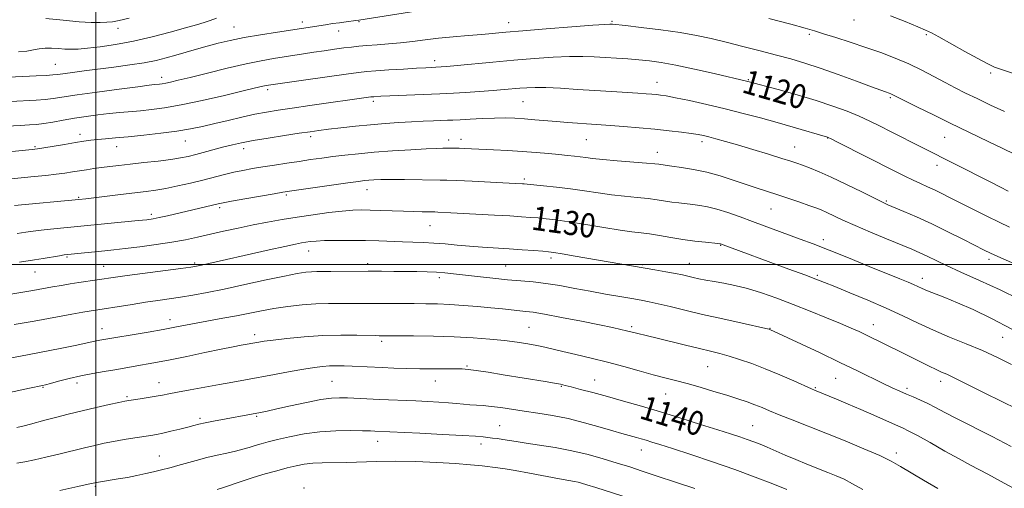
# Model space of a CAD drawing. Extents: x 2139800 to 2142700, y 339800 to 342700.
# Drawn here: x 2141475 to 2141802, y 341426 to 341581 of the extents above; entities that cross this region are included whole.
import ezdxf
from ezdxf.enums import TextEntityAlignment as Align

# ---------------------------------------------------------------- set-up
doc = ezdxf.new("R2010")
doc.units = 0
doc.header["$MEASUREMENT"] = 0
for name, color, linetype, lineweight in [('32000', 7, 'Continuous', 0), ('DTM SPOT ELEVATION', 2, 'Continuous', 13), ('INDEX CONTOUR', 41, 'Continuous', 13), ('INDEX CONTOUR LABEL', 244, 'Continuous', 0), ('INTERMEDIATE CONTOUR', 44, 'Continuous', 0)]:
    doc.layers.add(name, color=color, linetype=linetype, lineweight=lineweight)
doc.styles.add('Style-ITALICS', font='ITALICS.shx')

msp = doc.modelspace()

# ---------------------------------------------------------------- linework, layer by layer
at = {"layer": '32000', "flags": 128}
for points in [[(2141500, 340000), (2141500, 342500)], [(2140000, 341500), (2142500, 341500)]]:
    msp.add_lwpolyline(points, dxfattribs=at)
at = {"layer": 'DTM SPOT ELEVATION'}
for p in [(2141671.42, 341580.81, 1117.83), (2141751.84, 341581.19, 1114.8), (2141507.42, 341578.51, 1112.48), (2141545.94, 341578.86, 1115.12), (2141568.66, 341580.59, 1115.51), (2141580.65, 341577.61, 1116.66), (2141587.49, 341580.68, 1116.12), (2141637.18, 341580.4, 1117.34), (2141737, 341576.46, 1116.27), (2141775.83, 341576.33, 1114.19), (2141612.58, 341567.75, 1119.5), (2141486.53, 341566.47, 1115.11), (2141521.89, 341562.16, 1117.47), (2141716.7, 341561.37, 1119.9), (2141797.27, 341563.63, 1114.27), (2141557.11, 341558.09, 1120.34), (2141686.4, 341560.55, 1121.29), (2141763.9, 341555.46, 1118.21), (2141592.2, 341554.17, 1122.37), (2141641.88, 341554.11, 1122.96), (2141494.78, 341543.3, 1121.49), (2141571.41, 341542.42, 1124.4), (2141621.27, 341541.57, 1125.46), (2141662.89, 341541.52, 1124.92), (2141743.12, 341541.98, 1122.06), (2141781.92, 341542.21, 1118.9), (2141479.82, 341539.14, 1121.8), (2141507, 341539.14, 1122.7), (2141529.74, 341541.08, 1122.8), (2141549.08, 341538.52, 1124.51), (2141617.26, 341541.41, 1125.47), (2141701.35, 341540.86, 1124.4), (2141732.11, 341539.04, 1123.19), (2141686.51, 341537.23, 1125.35), (2141779.44, 341532.92, 1120.54), (2141642.38, 341528.44, 1127.7), (2141494.37, 341522.3, 1125.84), (2141563.34, 341523.08, 1128.24), (2141590.1, 341524.84, 1128.68), (2141541.17, 341518.88, 1128.31), (2141762.56, 341521.13, 1123.82), (2141518.41, 341516.67, 1127.62), (2141724.31, 341518.48, 1126.87), (2141610.99, 341512.9, 1130.86), (2141707.51, 341506.39, 1130.08), (2141741.67, 341508.29, 1127.54), (2141490.45, 341502.51, 1130.18), (2141570.74, 341504.53, 1132.69), (2141502.63, 341499.4, 1131.15), (2141532.84, 341500.53, 1131.74), (2141590.37, 341500.29, 1133.53), (2141636.1, 341499.48, 1133.07), (2141651.17, 341502.16, 1132.37), (2141681.7, 341499.95, 1131.82), (2141697.15, 341500.39, 1131.24), (2141796.64, 341501.73, 1124.39), (2141479.83, 341497.48, 1130.84), (2141739.67, 341496.35, 1129.76), (2141614.07, 341495.59, 1134.39), (2141774.55, 341495.42, 1127.43), (2141524.63, 341481.65, 1135.44), (2141678.04, 341479.38, 1135.7), (2141758.3, 341480.04, 1131.31), (2141502.11, 341478.7, 1135.3), (2141552.79, 341476.73, 1137.53), (2141643.85, 341479.17, 1137.04), (2141723.95, 341478.79, 1133.95), (2141594.96, 341474.48, 1138.35), (2141801.25, 341475.81, 1128.95), (2141623.36, 341466.26, 1139.84), (2141703.27, 341466.1, 1136.9), (2141493.75, 341460.66, 1138.45), (2141521.01, 341460.78, 1139.29), (2141578.5, 341461.2, 1141.01), (2141612.83, 341461.32, 1140.7), (2141665.66, 341461.67, 1139.21), (2141745.73, 341462.2, 1134.91), (2141780.61, 341461.21, 1132.5), (2141482.45, 341459.23, 1138.11), (2141654.62, 341459.52, 1140.12), (2141689.34, 341456.94, 1138.83), (2141739, 341459.06, 1135.86), (2141769.44, 341458.85, 1133.65), (2141510.38, 341456.05, 1139.8), (2141534.64, 341448.88, 1141.7), (2141553.5, 341449.52, 1142.19), (2141634.14, 341446.43, 1143.11), (2141718.22, 341446.4, 1139.1), (2141593.6, 341441.26, 1144.63), (2141627.99, 341440.35, 1144.49), (2141681.2, 341438.36, 1142.69), (2141765.91, 341437.42, 1137.54), (2141521.16, 341436.42, 1143.13), (2141499.84, 341426.35, 1144.19), (2141569.14, 341425.71, 1147.59)]:
    msp.add_point(p, dxfattribs=at)
at = {"layer": 'INDEX CONTOUR'}
for points in [[(2141803.109, 341524.412, 1120), (2141800.541, 341525.689, 1120), (2141796.899, 341527.524, 1120), (2141774.514, 341538.843, 1120), (2141763.994, 341544.227, 1120), (2141760.524, 341545.988, 1120), (2141757.135, 341547.638, 1120), (2141753.562, 341549.254, 1120), (2141749.546, 341550.903, 1120), (2141744.869, 341552.623, 1120), (2141739.322, 341554.442, 1120), (2141732.927, 341556.343, 1120), (2141726.636, 341558.108, 1120), (2141716.578, 341560.849, 1120), (2141705.39, 341563.453, 1120), (2141698.898, 341564.929, 1120), (2141692.68, 341566.258, 1120), (2141687.785, 341567.158, 1120), (2141683.901, 341567.699, 1120), (2141680.376, 341568.039, 1120), (2141676.696, 341568.312, 1120), (2141665.56, 341569.017, 1120), (2141661.757, 341569.159, 1120), (2141657.319, 341569.134, 1120), (2141651.923, 341568.879, 1120), (2141645.7, 341568.432, 1120), (2141638.893, 341567.854, 1120), (2141631.841, 341567.212, 1120), (2141619.995, 341566.104, 1120), (2141616.608, 341565.802, 1120), (2141614.752, 341565.651, 1120), (2141612.926, 341565.541, 1120), (2141611.389, 341565.477, 1120), (2141609.597, 341565.387, 1120), (2141606.584, 341565.217, 1120), (2141602.196, 341564.953, 1120), (2141597.299, 341564.645, 1120), (2141593.015, 341564.362, 1120), (2141590.027, 341564.133, 1120), (2141587.265, 341563.83, 1120), (2141583.221, 341563.285, 1120), (2141569.825, 341561.393, 1120), (2141557.389, 341559.592, 1120), (2141556.801, 341559.488, 1120), (2141556.065, 341559.336, 1120), (2141554.993, 341559.087, 1120), (2141548.958, 341557.648, 1120), (2141542.753, 341556.191, 1120), (2141535.385, 341554.52, 1120), (2141528.348, 341553.035, 1120), (2141522.789, 341552.041, 1120), (2141518.484, 341551.453, 1120), (2141514.865, 341551.09, 1120), (2141508.017, 341550.496, 1120), (2141504.476, 341550.149, 1120), (2141500.737, 341549.718, 1120), (2141496.869, 341549.201, 1120), (2141492.978, 341548.605, 1120), (2141489.189, 341547.953, 1120), (2141485.704, 341547.331, 1120), (2141482.743, 341546.839, 1120), (2141480.367, 341546.542, 1120), (2141477.989, 341546.359, 1120), (2141474.863, 341546.178, 1120), (2141470.511, 341545.91, 1120)], [(2141804.183, 341466.747, 1130), (2141799.525, 341469.12, 1130), (2141794.514, 341471.418, 1130), (2141789.14, 341473.669, 1130), (2141783.622, 341475.908, 1130), (2141778.237, 341478.173, 1130), (2141773.147, 341480.5, 1130), (2141768.056, 341482.923, 1130), (2141762.554, 341485.472, 1130), (2141756.452, 341488.124, 1130), (2141750.448, 341490.62, 1130), (2141745.462, 341492.646, 1130), (2141742.035, 341494.025, 1130), (2141739.179, 341495.14, 1130), (2141735.53, 341496.514, 1130), (2141730.166, 341498.501, 1130), (2141707.463, 341506.851, 1130), (2141707.272, 341506.888, 1130), (2141706.654, 341506.958, 1130), (2141702.484, 341507.389, 1130), (2141698.937, 341507.794, 1130), (2141694.975, 341508.322, 1130), (2141691.011, 341508.95, 1130), (2141687.281, 341509.59, 1130), (2141683.977, 341510.135, 1130), (2141681.126, 341510.527, 1130), (2141678.111, 341510.907, 1130), (2141674.151, 341511.463, 1130), (2141668.776, 341512.314, 1130), (2141662.757, 341513.3, 1130), (2141657.174, 341514.189, 1130), (2141652.85, 341514.806, 1130), (2141649.581, 341515.193, 1130), (2141646.904, 341515.451, 1130), (2141644.346, 341515.666, 1130), (2141641.388, 341515.882, 1130), (2141637.5, 341516.129, 1130), (2141632.404, 341516.423, 1130), (2141617.924, 341517.202, 1130), (2141613.672, 341517.407, 1130), (2141612.671, 341517.444, 1130), (2141608.464, 341517.514, 1130), (2141605.612, 341517.577, 1130), (2141602.193, 341517.675, 1130), (2141594.647, 341517.951, 1130), (2141591.195, 341518.066, 1130), (2141588.259, 341518.115, 1130), (2141585.37, 341518.033, 1130), (2141581.891, 341517.753, 1130), (2141577.386, 341517.232, 1130), (2141572.205, 341516.533, 1130), (2141566.896, 341515.745, 1130), (2141561.879, 341514.937, 1130), (2141557.075, 341514.089, 1130), (2141552.275, 341513.159, 1130), (2141547.35, 341512.127, 1130), (2141542.482, 341511.05, 1130), (2141533.829, 341509.059, 1130), (2141529.79, 341508.192, 1130), (2141525.303, 341507.375, 1130), (2141520.068, 341506.592, 1130), (2141514.637, 341505.882, 1130), (2141509.778, 341505.302, 1130), (2141506.035, 341504.883, 1130), (2141503.062, 341504.574, 1130), (2141490.691, 341503.337, 1130), (2141489.53, 341503.187, 1130), (2141487.953, 341502.935, 1130), (2141482.478, 341502.012, 1130), (2141479.645, 341501.552, 1130), (2141474.694, 341500.821, 1130)], [(2141754.745, 341425.194, 1140), (2141751.38, 341427.167, 1140), (2141748.551, 341428.647, 1140), (2141745.946, 341429.817, 1140), (2141743.142, 341430.949, 1140), (2141736.181, 341433.697, 1140), (2141732.48, 341435.2, 1140), (2141728.978, 341436.678, 1140), (2141723.007, 341439.264, 1140), (2141720.649, 341440.257, 1140), (2141718.525, 341441.101, 1140), (2141716.39, 341441.89, 1140), (2141713.963, 341442.727, 1140), (2141710.836, 341443.752, 1140), (2141706.568, 341445.113, 1140), (2141700.908, 341446.897, 1140), (2141694.357, 341448.936, 1140), (2141687.603, 341450.999, 1140), (2141681.222, 341452.897, 1140), (2141675.336, 341454.596, 1140), (2141669.95, 341456.104, 1140), (2141665.112, 341457.421, 1140), (2141661.03, 341458.506, 1140), (2141657.949, 341459.313, 1140), (2141655.937, 341459.829, 1140), (2141654.347, 341460.188, 1140), (2141652.35, 341460.559, 1140), (2141649.299, 341461.079, 1140), (2141635.321, 341463.389, 1140), (2141630.372, 341464.194, 1140), (2141626.362, 341464.818, 1140), (2141623.721, 341465.166, 1140), (2141621.758, 341465.299, 1140), (2141619.5, 341465.316, 1140), (2141616.212, 341465.304, 1140), (2141612.117, 341465.303, 1140), (2141607.672, 341465.342, 1140), (2141603.273, 341465.441, 1140), (2141599.061, 341465.584, 1140), (2141595.111, 341465.748, 1140), (2141585.193, 341466.197, 1140), (2141582.488, 341466.295, 1140), (2141580.005, 341466.338, 1140), (2141577.67, 341466.298, 1140), (2141575.348, 341466.145, 1140), (2141572.655, 341465.821, 1140), (2141569.146, 341465.266, 1140), (2141564.562, 341464.451, 1140), (2141559.387, 341463.49, 1140), (2141549.754, 341461.676, 1140), (2141545.499, 341460.889, 1140), (2141541.058, 341460.086, 1140), (2141531.304, 341458.352, 1140), (2141527.196, 341457.601, 1140), (2141524.302, 341457.036, 1140), (2141522.15, 341456.601, 1140), (2141520.034, 341456.208, 1140), (2141517.458, 341455.795, 1140), (2141514.766, 341455.398, 1140), (2141511.008, 341454.854, 1140), (2141509.67, 341454.608, 1140), (2141507.67, 341454.176, 1140), (2141504.408, 341453.441, 1140), (2141500.178, 341452.468, 1140), (2141495.499, 341451.368, 1140), (2141490.857, 341450.245, 1140), (2141486.603, 341449.186, 1140), (2141483.057, 341448.274, 1140), (2141478.277, 341446.985, 1140), (2141476.192, 341446.449, 1140), (2141473.731, 341445.879, 1140)]]:
    msp.add_polyline3d(points, dxfattribs=at)
at = {"layer": 'INTERMEDIATE CONTOUR'}
for points in [[(2141608.438, 341584.458, 1116), (2141587.329, 341581.17, 1116), (2141586.412, 341581.047, 1116), (2141583.142, 341580.632, 1116), (2141580.962, 341580.344, 1116), (2141578.641, 341580.022, 1116), (2141576.276, 341579.679, 1116), (2141560.326, 341577.23, 1116), (2141554.729, 341576.339, 1116), (2141549.286, 341575.391, 1116), (2141544.628, 341574.448, 1116), (2141540.63, 341573.504, 1116), (2141536.974, 341572.534, 1116), (2141533.409, 341571.528, 1116), (2141526.617, 341569.545, 1116), (2141523.441, 341568.646, 1116), (2141520.076, 341567.812, 1116), (2141516.11, 341567.029, 1116), (2141511.291, 341566.285, 1116), (2141506.005, 341565.583, 1116), (2141496.142, 341564.342, 1116), (2141492.277, 341563.836, 1116), (2141487.423, 341563.162, 1116), (2141485.763, 341562.973, 1116), (2141483.55, 341562.824, 1116), (2141480.158, 341562.673, 1116), (2141475.808, 341562.498, 1116), (2141470.931, 341562.281, 1116)], [(2141540.076, 341581.805, 1114), (2141538.054, 341581.108, 1114), (2141535.991, 341580.441, 1114), (2141533.432, 341579.672, 1114), (2141529.805, 341578.624, 1114), (2141524.748, 341577.201, 1114), (2141518.745, 341575.616, 1114), (2141512.487, 341574.162, 1114), (2141506.599, 341573.069, 1114), (2141501.421, 341572.323, 1114), (2141497.223, 341571.85, 1114), (2141494.149, 341571.585, 1114), (2141491.831, 341571.495, 1114), (2141489.774, 341571.556, 1114), (2141487.594, 341571.724, 1114), (2141485.348, 341571.882, 1114), (2141483.2, 341571.89, 1114), (2141481.246, 341571.659, 1114), (2141479.288, 341571.285, 1114), (2141477.056, 341570.913, 1114), (2141474.376, 341570.654, 1114)], [(2141511.063, 341581.832, 1112), (2141507.785, 341581.043, 1112), (2141505.541, 341580.66, 1112), (2141503.632, 341580.492, 1112), (2141501.412, 341580.396, 1112), (2141498.469, 341580.424, 1112), (2141494.444, 341580.678, 1112), (2141489.191, 341581.189, 1112), (2141483.393, 341581.703, 1112)], [(2141801.831, 341550.846, 1116), (2141797.194, 341552.984, 1116), (2141792.731, 341555.101, 1116), (2141788.897, 341556.958, 1116), (2141785.474, 341558.673, 1116), (2141782.077, 341560.455, 1116), (2141778.391, 341562.451, 1116), (2141774.382, 341564.568, 1116), (2141770.089, 341566.652, 1116), (2141765.545, 341568.584, 1116), (2141760.764, 341570.391, 1116), (2141755.753, 341572.134, 1116), (2141750.608, 341573.842, 1116), (2141745.766, 341575.406, 1116), (2141741.748, 341576.684, 1116), (2141738.746, 341577.622, 1116), (2141735.609, 341578.536, 1116), (2141730.855, 341579.832, 1116), (2141723.59, 341581.757, 1116)], [(2141805.541, 341563.288, 1114), (2141801.497, 341564.552, 1114), (2141798.571, 341565.613, 1114), (2141796.051, 341566.777, 1114), (2141792.964, 341568.434, 1114), (2141788.69, 341570.801, 1114), (2141780.055, 341575.607, 1114), (2141777.555, 341576.966, 1114), (2141775.635, 341577.888, 1114), (2141773.021, 341578.989, 1114), (2141768.857, 341580.689, 1114), (2141763.954, 341582.643, 1114)], [(2141805.423, 341536.542, 1118), (2141801.044, 341538.646, 1118), (2141796.651, 341540.786, 1118), (2141783.567, 341547.083, 1118), (2141778.211, 341549.703, 1118), (2141772.93, 341552.31, 1118), (2141764.488, 341556.523, 1118), (2141764.053, 341556.708, 1118), (2141763.572, 341556.888, 1118), (2141762.271, 341557.331, 1118), (2141760.719, 341557.887, 1118), (2141757.656, 341559.023, 1118), (2141752.68, 341560.891, 1118), (2141746.618, 341563.135, 1118), (2141740.605, 341565.272, 1118), (2141735.474, 341566.944, 1118), (2141730.851, 341568.29, 1118), (2141726.062, 341569.575, 1118), (2141720.633, 341570.997, 1118), (2141714.898, 341572.478, 1118), (2141709.393, 341573.873, 1118), (2141704.45, 341575.072, 1118), (2141699.583, 341576.111, 1118), (2141694.105, 341577.064, 1118), (2141687.653, 341577.973, 1118), (2141681.185, 341578.772, 1118), (2141675.983, 341579.369, 1118), (2141671.679, 341579.834, 1118), (2141671.243, 341579.869, 1118), (2141670.768, 341579.871, 1118), (2141669.123, 341579.774, 1118), (2141665.119, 341579.48, 1118), (2141658.113, 341578.934, 1118), (2141649.655, 341578.258, 1118), (2141641.839, 341577.618, 1118), (2141636.206, 341577.141, 1118), (2141628.221, 341576.448, 1118), (2141623.694, 341576.074, 1118), (2141618.719, 341575.644, 1118), (2141613.812, 341575.162, 1118), (2141609.36, 341574.638, 1118), (2141605.258, 341574.116, 1118), (2141601.271, 341573.649, 1118), (2141597.257, 341573.276, 1118), (2141593.425, 341572.982, 1118), (2141590.072, 341572.737, 1118), (2141587.368, 341572.51, 1118), (2141584.969, 341572.259, 1118), (2141582.405, 341571.941, 1118), (2141579.328, 341571.524, 1118), (2141575.898, 341571.036, 1118), (2141572.397, 341570.518, 1118), (2141569.041, 341570.003, 1118), (2141559.03, 341568.43, 1118), (2141554.982, 341567.713, 1118), (2141549.918, 341566.667, 1118), (2141543.664, 341565.215, 1118), (2141537.104, 341563.608, 1118), (2141531.392, 341562.183, 1118), (2141527.396, 341561.197, 1118), (2141524.859, 341560.595, 1118), (2141523.243, 341560.249, 1118), (2141522.078, 341560.04, 1118), (2141521.177, 341559.917, 1118), (2141519.543, 341559.758, 1118), (2141517.722, 341559.55, 1118), (2141513.985, 341559.083, 1118), (2141507.815, 341558.28, 1118), (2141500.514, 341557.304, 1118), (2141493.836, 341556.373, 1118), (2141485.832, 341555.165, 1118), (2141483.147, 341554.832, 1118), (2141480.217, 341554.605, 1118), (2141471.669, 341554.149, 1118)], [(2141803.479, 341512.411, 1122), (2141800.106, 341514.019, 1122), (2141795.972, 341516.056, 1122), (2141791.498, 341518.301, 1122), (2141783.846, 341522.182, 1122), (2141781.026, 341523.597, 1122), (2141778.584, 341524.776, 1122), (2141776.283, 341525.826, 1122), (2141773.971, 341526.859, 1122), (2141771.517, 341527.988, 1122), (2141768.762, 341529.33, 1122), (2141765.432, 341531.01, 1122), (2141746.638, 341540.561, 1122), (2141744.259, 341541.757, 1122), (2141743.29, 341542.23, 1122), (2141743.009, 341542.343, 1122), (2141731.669, 341545.615, 1122), (2141726.345, 341547.131, 1122), (2141720.796, 341548.679, 1122), (2141715.062, 341550.218, 1122), (2141709.083, 341551.728, 1122), (2141702.928, 341553.173, 1122), (2141697.177, 341554.444, 1122), (2141692.535, 341555.415, 1122), (2141689.481, 341556.004, 1122), (2141687.591, 341556.306, 1122), (2141686.215, 341556.462, 1122), (2141684.753, 341556.591, 1122), (2141682.801, 341556.734, 1122), (2141680.005, 341556.914, 1122), (2141671.292, 341557.44, 1122), (2141665.804, 341557.79, 1122), (2141659.972, 341558.184, 1122), (2141654.343, 341558.547, 1122), (2141649.519, 341558.788, 1122), (2141645.917, 341558.842, 1122), (2141643.216, 341558.748, 1122), (2141640.911, 341558.567, 1122), (2141635.683, 341558.108, 1122), (2141632.051, 341557.825, 1122), (2141627.503, 341557.505, 1122), (2141622.786, 341557.194, 1122), (2141618.865, 341556.948, 1122), (2141616.334, 341556.801, 1122), (2141614.309, 341556.706, 1122), (2141597.628, 341556.024, 1122), (2141594.704, 341555.892, 1122), (2141592.327, 341555.761, 1122), (2141591.853, 341555.724, 1122), (2141591.367, 341555.669, 1122), (2141571.148, 341552.825, 1122), (2141565.257, 341551.986, 1122), (2141560.586, 341551.297, 1122), (2141556.705, 341550.658, 1122), (2141552.875, 341549.915, 1122), (2141548.547, 341548.965, 1122), (2141543.95, 341547.892, 1122), (2141539.506, 341546.832, 1122), (2141535.479, 341545.89, 1122), (2141531.485, 341545.058, 1122), (2141526.98, 341544.301, 1122), (2141521.635, 341543.595, 1122), (2141515.976, 341542.964, 1122), (2141510.744, 341542.446, 1122), (2141506.515, 341542.063, 1122), (2141503.207, 341541.778, 1122), (2141500.575, 341541.541, 1122), (2141498.333, 341541.297, 1122), (2141496.045, 341540.984, 1122), (2141493.233, 341540.534, 1122), (2141489.638, 341539.919, 1122), (2141482.719, 341538.711, 1122), (2141480.687, 341538.38, 1122), (2141478.871, 341538.154, 1122), (2141465.567, 341536.836, 1122)], [(2141810.738, 341497.732, 1124), (2141799.623, 341502.67, 1124), (2141797.144, 341503.805, 1124), (2141795.067, 341504.818, 1124), (2141788.193, 341508.325, 1124), (2141783.062, 341510.901, 1124), (2141777.665, 341513.515, 1124), (2141772.653, 341515.807, 1124), (2141768.395, 341517.655, 1124), (2141763.118, 341519.871, 1124), (2141761.305, 341520.696, 1124), (2141758.66, 341521.989, 1124), (2141754.442, 341524.09, 1124), (2141749.319, 341526.616, 1124), (2141744.311, 341529.006, 1124), (2141740.238, 341530.817, 1124), (2141737.117, 341532.087, 1124), (2141734.76, 341532.971, 1124), (2141732.887, 341533.641, 1124), (2141730.832, 341534.326, 1124), (2141727.83, 341535.272, 1124), (2141723.404, 341536.633, 1124), (2141718.212, 341538.208, 1124), (2141713.197, 341539.705, 1124), (2141709.115, 341540.892, 1124), (2141705.984, 341541.77, 1124), (2141703.634, 341542.397, 1124), (2141701.831, 341542.84, 1124), (2141700.08, 341543.189, 1124), (2141697.816, 341543.54, 1124), (2141694.603, 341543.965, 1124), (2141690.501, 341544.448, 1124), (2141685.695, 341544.945, 1124), (2141680.447, 341545.419, 1124), (2141675.325, 341545.835, 1124), (2141670.977, 341546.162, 1124), (2141667.824, 341546.385, 1124), (2141662.977, 341546.708, 1124), (2141660.038, 341546.917, 1124), (2141656.643, 341547.174, 1124), (2141653.017, 341547.469, 1124), (2141645.785, 341548.099, 1124), (2141642.382, 341548.372, 1124), (2141639.178, 341548.577, 1124), (2141635.945, 341548.685, 1124), (2141632.393, 341548.672, 1124), (2141628.383, 341548.53, 1124), (2141624.379, 341548.319, 1124), (2141620.996, 341548.12, 1124), (2141618.632, 341547.993, 1124), (2141616.807, 341547.913, 1124), (2141612.132, 341547.731, 1124), (2141608.759, 341547.582, 1124), (2141604.879, 341547.389, 1124), (2141600.641, 341547.144, 1124), (2141596.092, 341546.831, 1124), (2141591.252, 341546.428, 1124), (2141586.219, 341545.932, 1124), (2141581.401, 341545.402, 1124), (2141577.281, 341544.916, 1124), (2141574.108, 341544.518, 1124), (2141571.189, 341544.115, 1124), (2141567.596, 341543.584, 1124), (2141562.723, 341542.843, 1124), (2141557.271, 341541.986, 1124), (2141552.26, 341541.15, 1124), (2141548.437, 341540.432, 1124), (2141545.429, 341539.766, 1124), (2141542.59, 341539.049, 1124), (2141533.191, 341536.544, 1124), (2141530.673, 341535.916, 1124), (2141528.152, 341535.4, 1124), (2141524.987, 341534.91, 1124), (2141520.765, 341534.38, 1124), (2141516.006, 341533.837, 1124), (2141511.458, 341533.33, 1124), (2141507.701, 341532.896, 1124), (2141504.623, 341532.52, 1124), (2141501.94, 341532.176, 1124), (2141499.415, 341531.841, 1124), (2141496.98, 341531.5, 1124), (2141494.615, 341531.145, 1124), (2141492.264, 341530.768, 1124), (2141489.74, 341530.377, 1124), (2141486.824, 341529.985, 1124), (2141483.377, 341529.6, 1124), (2141479.593, 341529.226, 1124), (2141472.02, 341528.506, 1124)], [(2141806.7, 341488.435, 1126), (2141800.356, 341491.535, 1126), (2141793.57, 341494.646, 1126), (2141787.373, 341497.449, 1126), (2141782.559, 341499.7, 1126), (2141776.167, 341502.801, 1126), (2141773.737, 341503.919, 1126), (2141771.067, 341505.066, 1126), (2141762.698, 341508.524, 1126), (2141757.283, 341510.783, 1126), (2141752.192, 341512.964, 1126), (2141748.154, 341514.783, 1126), (2141742.819, 341517.302, 1126), (2141740.982, 341518.112, 1126), (2141739.165, 341518.822, 1126), (2141736.896, 341519.634, 1126), (2141733.843, 341520.693, 1126), (2141730.255, 341521.913, 1126), (2141726.521, 341523.15, 1126), (2141719.388, 341525.436, 1126), (2141715.688, 341526.657, 1126), (2141711.682, 341528.028, 1126), (2141707.417, 341529.42, 1126), (2141702.993, 341530.659, 1126), (2141698.569, 341531.608, 1126), (2141694.547, 341532.277, 1126), (2141691.392, 341532.714, 1126), (2141687.693, 341533.189, 1126), (2141687.02, 341533.286, 1126), (2141685.664, 341533.439, 1126), (2141682.938, 341533.686, 1126), (2141673.218, 341534.475, 1126), (2141668.426, 341534.892, 1126), (2141665.044, 341535.243, 1126), (2141662.754, 341535.534, 1126), (2141660.92, 341535.785, 1126), (2141658.981, 341536.017, 1126), (2141656.683, 341536.258, 1126), (2141653.847, 341536.536, 1126), (2141650.344, 341536.867, 1126), (2141646.247, 341537.225, 1126), (2141641.681, 341537.572, 1126), (2141636.826, 341537.874, 1126), (2141632.101, 341538.127, 1126), (2141624.816, 341538.479, 1126), (2141622.465, 341538.581, 1126), (2141620.662, 341538.637, 1126), (2141619.165, 341538.652, 1126), (2141615.23, 341538.628, 1126), (2141613.179, 341538.581, 1126), (2141609.79, 341538.433, 1126), (2141604.686, 341538.143, 1126), (2141598.596, 341537.744, 1126), (2141592.523, 341537.285, 1126), (2141587.261, 341536.81, 1126), (2141582.763, 341536.329, 1126), (2141578.771, 341535.842, 1126), (2141575.04, 341535.348, 1126), (2141571.367, 341534.831, 1126), (2141567.561, 341534.274, 1126), (2141563.507, 341533.669, 1126), (2141559.403, 341533.042, 1126), (2141555.522, 341532.432, 1126), (2141552.06, 341531.858, 1126), (2141548.899, 341531.279, 1126), (2141545.845, 341530.636, 1126), (2141542.711, 341529.883, 1126), (2141535.618, 341528.074, 1126), (2141531.474, 341527.065, 1126), (2141527.236, 341526.098, 1126), (2141523.317, 341525.292, 1126), (2141519.957, 341524.72, 1126), (2141516.694, 341524.28, 1126), (2141508.191, 341523.251, 1126), (2141496.703, 341521.837, 1126), (2141494.429, 341521.592, 1126), (2141473.037, 341519.625, 1126)], [(2141804.303, 341478.469, 1128), (2141797.566, 341482.1, 1128), (2141791.454, 341484.998, 1128), (2141786.2, 341487.259, 1128), (2141781.976, 341488.984, 1128), (2141776.275, 341491.254, 1128), (2141774.499, 341492.013, 1128), (2141771.65, 341493.311, 1128), (2141769.847, 341494.081, 1128), (2141767.127, 341495.203, 1128), (2141756.929, 341499.378, 1128), (2141750.077, 341502.17, 1128), (2141743.559, 341504.79, 1128), (2141738.286, 341506.851, 1128), (2141733.999, 341508.471, 1128), (2141718.192, 341514.289, 1128), (2141713.993, 341515.816, 1128), (2141709.932, 341517.229, 1128), (2141706.281, 341518.371, 1128), (2141703.232, 341519.134, 1128), (2141700.64, 341519.603, 1128), (2141698.275, 341519.913, 1128), (2141693.634, 341520.449, 1128), (2141691.334, 341520.756, 1128), (2141686.473, 341521.514, 1128), (2141683.457, 341521.91, 1128), (2141679.801, 341522.288, 1128), (2141675.665, 341522.691, 1128), (2141671.288, 341523.177, 1128), (2141666.862, 341523.784, 1128), (2141662.367, 341524.456, 1128), (2141657.735, 341525.118, 1128), (2141653.007, 341525.702, 1128), (2141648.667, 341526.175, 1128), (2141643.329, 341526.705, 1128), (2141642.337, 341526.793, 1128), (2141641.744, 341526.834, 1128), (2141639.262, 341526.966, 1128), (2141624.994, 341527.659, 1128), (2141619.909, 341527.888, 1128), (2141616.657, 341528.01, 1128), (2141614.344, 341528.058, 1128), (2141602.546, 341528.212, 1128), (2141598.01, 341528.238, 1128), (2141594.664, 341528.2, 1128), (2141592.364, 341528.112, 1128), (2141590.715, 341527.998, 1128), (2141589.252, 341527.859, 1128), (2141587.218, 341527.609, 1128), (2141583.782, 341527.137, 1128), (2141564.332, 341524.351, 1128), (2141562.084, 341523.998, 1128), (2141559.225, 341523.511, 1128), (2141549.52, 341521.818, 1128), (2141545.035, 341521.022, 1128), (2141542.289, 341520.513, 1128), (2141540.666, 341520.173, 1128), (2141523.869, 341516.196, 1128), (2141521.103, 341515.571, 1128), (2141519.036, 341515.164, 1128), (2141516.984, 341514.877, 1128), (2141514.053, 341514.568, 1128), (2141485.003, 341511.751, 1128), (2141481.882, 341511.411, 1128), (2141479.239, 341511.069, 1128), (2141476.728, 341510.712, 1128), (2141473.847, 341510.319, 1128)], [(2141806.127, 341451.914, 1132), (2141795.334, 341457.282, 1132), (2141787.337, 341461.29, 1132), (2141784.647, 341462.609, 1132), (2141782.651, 341463.531, 1132), (2141780.962, 341464.279, 1132), (2141779.134, 341465.121, 1132), (2141776.821, 341466.256, 1132), (2141771.09, 341469.144, 1132), (2141768, 341470.674, 1132), (2141755.745, 341476.665, 1132), (2141753.587, 341477.69, 1132), (2141750.939, 341478.889, 1132), (2141747.408, 341480.406, 1132), (2141742.751, 341482.326, 1132), (2141737.335, 341484.497, 1132), (2141731.675, 341486.71, 1132), (2141726.216, 341488.774, 1132), (2141721.108, 341490.574, 1132), (2141716.433, 341492.014, 1132), (2141712.253, 341493.039, 1132), (2141708.574, 341493.753, 1132), (2141705.384, 341494.302, 1132), (2141702.663, 341494.805, 1132), (2141700.359, 341495.279, 1132), (2141698.408, 341495.714, 1132), (2141696.69, 341496.113, 1132), (2141694.86, 341496.523, 1132), (2141692.513, 341497.003, 1132), (2141689.379, 341497.593, 1132), (2141685.726, 341498.249, 1132), (2141659.264, 341502.815, 1132), (2141654.865, 341503.562, 1132), (2141652.175, 341503.999, 1132), (2141650.43, 341504.223, 1132), (2141648.5, 341504.389, 1132), (2141645.513, 341504.62, 1132), (2141641.638, 341504.906, 1132), (2141637.304, 341505.204, 1132), (2141628.482, 341505.763, 1132), (2141624.184, 341506.078, 1132), (2141620.042, 341506.445, 1132), (2141616.086, 341506.814, 1132), (2141612.345, 341507.122, 1132), (2141608.812, 341507.325, 1132), (2141605.362, 341507.456, 1132), (2141601.836, 341507.568, 1132), (2141594.026, 341507.838, 1132), (2141589.566, 341507.947, 1132), (2141584.74, 341508.001, 1132), (2141580.029, 341507.995, 1132), (2141576.027, 341507.923, 1132), (2141573.164, 341507.789, 1132), (2141571.206, 341507.609, 1132), (2141569.754, 341507.407, 1132), (2141568.351, 341507.173, 1132), (2141566.302, 341506.771, 1132), (2141562.855, 341506.032, 1132), (2141557.585, 341504.862, 1132), (2141535.07, 341499.779, 1132), (2141533.493, 341499.45, 1132), (2141531.628, 341499.15, 1132), (2141528.296, 341498.693, 1132), (2141510.457, 341496.316, 1132), (2141506.507, 341495.768, 1132), (2141494.421, 341493.99, 1132), (2141491.552, 341493.544, 1132), (2141488.598, 341493.064, 1132), (2141485.588, 341492.553, 1132), (2141479.113, 341491.409, 1132), (2141475.138, 341490.729, 1132), (2141470.423, 341489.956, 1132)], [(2141804.017, 341439.574, 1134), (2141797.708, 341442.854, 1134), (2141786.171, 341448.709, 1134), (2141782.06, 341450.862, 1134), (2141778.937, 341452.525, 1134), (2141776.344, 341453.852, 1134), (2141773.902, 341454.978, 1134), (2141771.539, 341455.984, 1134), (2141769.263, 341456.933, 1134), (2141767.027, 341457.903, 1134), (2141764.569, 341459.029, 1134), (2141761.574, 341460.459, 1134), (2141752.985, 341464.654, 1134), (2141747.138, 341467.482, 1134), (2141740.344, 341470.723, 1134), (2141723.92, 341478.458, 1134), (2141723.661, 341478.534, 1134), (2141722.555, 341478.788, 1134), (2141714.687, 341480.511, 1134), (2141708.24, 341481.934, 1134), (2141701.577, 341483.44, 1134), (2141695.681, 341484.824, 1134), (2141690.765, 341486.006, 1134), (2141686.846, 341486.936, 1134), (2141683.822, 341487.599, 1134), (2141681.117, 341488.121, 1134), (2141678.037, 341488.661, 1134), (2141674.058, 341489.348, 1134), (2141669.351, 341490.172, 1134), (2141664.258, 341491.094, 1134), (2141659.099, 341492.061, 1134), (2141654.096, 341492.971, 1134), (2141649.45, 341493.712, 1134), (2141645.255, 341494.215, 1134), (2141641.185, 341494.582, 1134), (2141636.809, 341494.961, 1134), (2141631.874, 341495.458, 1134), (2141626.835, 341496.014, 1134), (2141618.792, 341496.928, 1134), (2141615.902, 341497.213, 1134), (2141613.137, 341497.412, 1134), (2141610.072, 341497.548, 1134), (2141606.666, 341497.637, 1134), (2141602.973, 341497.694, 1134), (2141599.038, 341497.729, 1134), (2141594.876, 341497.743, 1134), (2141590.49, 341497.732, 1134), (2141578.027, 341497.63, 1134), (2141573.402, 341497.624, 1134), (2141571.679, 341497.569, 1134), (2141569.733, 341497.401, 1134), (2141566.951, 341496.984, 1134), (2141562.686, 341496.162, 1134), (2141556.593, 341494.856, 1134), (2141549.542, 341493.305, 1134), (2141542.703, 341491.827, 1134), (2141536.988, 341490.672, 1134), (2141532.279, 341489.809, 1134), (2141528.196, 341489.14, 1134), (2141524.381, 341488.57, 1134), (2141520.569, 341488.026, 1134), (2141516.513, 341487.436, 1134), (2141512.111, 341486.761, 1134), (2141497.819, 341484.523, 1134), (2141495.73, 341484.163, 1134), (2141492.033, 341483.495, 1134), (2141479.494, 341481.197, 1134), (2141472.943, 341480.018, 1134)], [(2141804.816, 341425.731, 1136), (2141801.744, 341427.352, 1136), (2141796.307, 341430.336, 1136), (2141790.6, 341433.333, 1136), (2141786.799, 341435.383, 1136), (2141782.066, 341438.021, 1136), (2141777.122, 341440.808, 1136), (2141772.907, 341443.158, 1136), (2141770.05, 341444.67, 1136), (2141767.932, 341445.68, 1136), (2141765.621, 341446.706, 1136), (2141758.454, 341449.916, 1136), (2141754.154, 341451.813, 1136), (2141749.894, 341453.643, 1136), (2141746.061, 341455.255, 1136), (2141738.77, 341458.258, 1136), (2141737.706, 341458.716, 1136), (2141731.893, 341461.298, 1136), (2141727.266, 341463.315, 1136), (2141722.393, 341465.345, 1136), (2141717.883, 341467.076, 1136), (2141713.873, 341468.47, 1136), (2141710.38, 341469.556, 1136), (2141707.323, 341470.393, 1136), (2141704.227, 341471.155, 1136), (2141700.519, 341472.04, 1136), (2141695.866, 341473.179, 1136), (2141686.468, 341475.504, 1136), (2141683.253, 341476.282, 1136), (2141679.637, 341477.141, 1136), (2141676.239, 341478.005, 1136), (2141674.45, 341478.418, 1136), (2141671.653, 341479.022, 1136), (2141667.334, 341479.915, 1136), (2141661.311, 341481.128, 1136), (2141654.718, 341482.424, 1136), (2141649.021, 341483.497, 1136), (2141645.272, 341484.128, 1136), (2141642.875, 341484.44, 1136), (2141640.82, 341484.644, 1136), (2141635.064, 341485.255, 1136), (2141631.214, 341485.645, 1136), (2141626.795, 341486.053, 1136), (2141622.134, 341486.429, 1136), (2141617.62, 341486.721, 1136), (2141613.53, 341486.892, 1136), (2141609.684, 341486.971, 1136), (2141605.79, 341487.003, 1136), (2141597.514, 341487.037, 1136), (2141593.682, 341487.036, 1136), (2141587.385, 341487.013, 1136), (2141584.361, 341487.03, 1136), (2141581.024, 341487.077, 1136), (2141577.288, 341487.079, 1136), (2141573.113, 341486.94, 1136), (2141568.522, 341486.592, 1136), (2141563.777, 341486.06, 1136), (2141559.2, 341485.397, 1136), (2141555.007, 341484.648, 1136), (2141546.785, 341482.988, 1136), (2141542.232, 341482.12, 1136), (2141533.387, 341480.493, 1136), (2141526.315, 341479.127, 1136), (2141522.336, 341478.391, 1136), (2141517.457, 341477.545, 1136), (2141501.299, 341474.835, 1136), (2141500.27, 341474.632, 1136), (2141497.182, 341473.941, 1136), (2141493.687, 341473.219, 1136), (2141488.178, 341472.135, 1136), (2141475.051, 341469.585, 1136), (2141469.631, 341468.513, 1136)], [(2141779.655, 341425.539, 1138), (2141774.929, 341428.326, 1138), (2141767.312, 341432.922, 1138), (2141764.231, 341434.645, 1138), (2141760.407, 341436.499, 1138), (2141755.142, 341438.793, 1138), (2141748.906, 341441.371, 1138), (2141742.465, 341443.961, 1138), (2141731.276, 341448.384, 1138), (2141727.028, 341450.077, 1138), (2141723.833, 341451.389, 1138), (2141721.311, 341452.437, 1138), (2141718.966, 341453.37, 1138), (2141716.361, 341454.321, 1138), (2141713.295, 341455.359, 1138), (2141709.626, 341456.533, 1138), (2141705.315, 341457.861, 1138), (2141700.745, 341459.217, 1138), (2141696.402, 341460.443, 1138), (2141692.606, 341461.438, 1138), (2141689.012, 341462.346, 1138), (2141685.105, 341463.369, 1138), (2141680.505, 341464.653, 1138), (2141675.353, 341466.104, 1138), (2141669.926, 341467.57, 1138), (2141664.513, 341468.919, 1138), (2141659.476, 341470.102, 1138), (2141655.188, 341471.089, 1138), (2141649.165, 341472.498, 1138), (2141646.525, 341473.059, 1138), (2141643.506, 341473.614, 1138), (2141639.953, 341474.164, 1138), (2141635.788, 341474.697, 1138), (2141630.941, 341475.195, 1138), (2141625.375, 341475.627, 1138), (2141619.061, 341475.956, 1138), (2141612.154, 341476.161, 1138), (2141605.528, 341476.268, 1138), (2141594.178, 341476.351, 1138), (2141593.036, 341476.371, 1138), (2141586.709, 341476.528, 1138), (2141581.431, 341476.563, 1138), (2141575.416, 341476.412, 1138), (2141569.233, 341476.001, 1138), (2141563.52, 341475.442, 1138), (2141558.934, 341474.899, 1138), (2141555.928, 341474.497, 1138), (2141554.158, 341474.224, 1138), (2141548.287, 341473.16, 1138), (2141545.651, 341472.663, 1138), (2141541.697, 341471.874, 1138), (2141536.262, 341470.75, 1138), (2141530.215, 341469.489, 1138), (2141524.682, 341468.356, 1138), (2141520.507, 341467.544, 1138), (2141517.407, 341466.982, 1138), (2141514.815, 341466.53, 1138), (2141509.466, 341465.576, 1138), (2141506.355, 341465.042, 1138), (2141502.82, 341464.457, 1138), (2141498.98, 341463.791, 1138), (2141495.011, 341463.008, 1138), (2141491.121, 341462.106, 1138), (2141487.647, 341461.214, 1138), (2141484.963, 341460.493, 1138), (2141483.295, 341460.056, 1138), (2141482.279, 341459.815, 1138), (2141478.025, 341458.934, 1138), (2141463.597, 341455.865, 1138)], [(2141729.583, 341425.214, 1142), (2141724.842, 341427.14, 1142), (2141719.054, 341429.392, 1142), (2141712.323, 341431.869, 1142), (2141704.906, 341434.439, 1142), (2141697.658, 341436.853, 1142), (2141691.582, 341438.831, 1142), (2141687.403, 341440.176, 1142), (2141684.718, 341441.026, 1142), (2141682.842, 341441.602, 1142), (2141681.201, 341442.09, 1142), (2141679.662, 341442.533, 1142), (2141674.748, 341443.897, 1142), (2141671.799, 341444.751, 1142), (2141667.531, 341446.003, 1142), (2141662.366, 341447.445, 1142), (2141656.917, 341448.794, 1142), (2141651.697, 341449.835, 1142), (2141646.823, 341450.622, 1142), (2141642.313, 341451.28, 1142), (2141634.508, 341452.451, 1142), (2141631.332, 341452.87, 1142), (2141628.68, 341453.122, 1142), (2141624.302, 341453.407, 1142), (2141622.187, 341453.601, 1142), (2141619.867, 341453.838, 1142), (2141617.152, 341454.08, 1142), (2141613.912, 341454.299, 1142), (2141610.254, 341454.493, 1142), (2141606.346, 341454.673, 1142), (2141594.296, 341455.187, 1142), (2141583.63, 341455.67, 1142), (2141580.993, 341455.734, 1142), (2141578.282, 341455.594, 1142), (2141574.754, 341455.098, 1142), (2141569.973, 341454.171, 1142), (2141564.727, 341453.041, 1142), (2141560.111, 341452.015, 1142), (2141556.92, 341451.322, 1142), (2141554.759, 341450.88, 1142), (2141539.065, 341447.946, 1142), (2141536.293, 341447.394, 1142), (2141534.252, 341446.938, 1142), (2141532.531, 341446.501, 1142), (2141530.551, 341445.977, 1142), (2141527.917, 341445.301, 1142), (2141524.984, 341444.577, 1142), (2141522.296, 341443.95, 1142), (2141520.207, 341443.518, 1142), (2141518.316, 341443.194, 1142), (2141512.963, 341442.375, 1142), (2141509.417, 341441.805, 1142), (2141505.902, 341441.198, 1142), (2141502.763, 341440.588, 1142), (2141499.706, 341439.917, 1142), (2141496.277, 341439.103, 1142), (2141487.73, 341437.012, 1142), (2141483.42, 341435.976, 1142), (2141479.64, 341435.108, 1142), (2141476.437, 341434.432, 1142), (2141473.771, 341433.951, 1142)], [(2141698.945, 341425.531, 1144), (2141692.581, 341427.685, 1144), (2141686.495, 341429.728, 1144), (2141681.542, 341431.369, 1144), (2141677.343, 341432.729, 1144), (2141673.208, 341434.029, 1144), (2141668.59, 341435.43, 1144), (2141663.505, 341436.846, 1144), (2141658.109, 341438.132, 1144), (2141652.607, 341439.173, 1144), (2141647.409, 341439.989, 1144), (2141642.972, 341440.634, 1144), (2141639.621, 341441.155, 1144), (2141635.17, 341441.895, 1144), (2141633.418, 341442.143, 1144), (2141631.797, 341442.342, 1144), (2141628.667, 341442.701, 1144), (2141626.17, 341442.92, 1144), (2141621.829, 341443.205, 1144), (2141615.166, 341443.567, 1144), (2141607.613, 341443.945, 1144), (2141592.738, 341444.641, 1144), (2141591.205, 341444.695, 1144), (2141588.645, 341444.764, 1144), (2141584.715, 341444.831, 1144), (2141579.796, 341444.769, 1144), (2141574.45, 341444.427, 1144), (2141569.198, 341443.716, 1144), (2141564.393, 341442.788, 1144), (2141560.346, 341441.86, 1144), (2141557.257, 341441.097, 1144), (2141554.892, 341440.461, 1144), (2141552.902, 341439.869, 1144), (2141550.969, 341439.252, 1144), (2141548.883, 341438.609, 1144), (2141546.459, 341437.96, 1144), (2141543.572, 341437.31, 1144), (2141540.318, 341436.616, 1144), (2141536.851, 341435.825, 1144), (2141533.345, 341434.914, 1144), (2141527.223, 341433.191, 1144), (2141525.034, 341432.61, 1144), (2141521.348, 341431.704, 1144), (2141519.153, 341431.144, 1144), (2141516.589, 341430.51, 1144), (2141513.692, 341429.867, 1144), (2141510.556, 341429.272, 1144), (2141507.486, 341428.756, 1144), (2141500.207, 341427.603, 1144), (2141497.48, 341426.994, 1144), (2141493.996, 341426.237, 1144), (2141488.054, 341424.965, 1144)], [(2141680.268, 341421.339, 1146), (2141666.047, 341425.922, 1146), (2141663.125, 341426.85, 1146), (2141661.382, 341427.369, 1146), (2141660.214, 341427.656, 1146), (2141659.014, 341427.884, 1146), (2141657.172, 341428.203, 1146), (2141654.075, 341428.76, 1146), (2141644.092, 341430.637, 1146), (2141639.312, 341431.513, 1146), (2141635.942, 341432.077, 1146), (2141633.51, 341432.42, 1146), (2141628.315, 341433.056, 1146), (2141624.496, 341433.462, 1146), (2141619.504, 341433.877, 1146), (2141613.258, 341434.252, 1146), (2141606.339, 341434.529, 1146), (2141599.494, 341434.649, 1146), (2141593.331, 341434.581, 1146), (2141583.13, 341434.252, 1146), (2141575.257, 341434.13, 1146), (2141572.07, 341433.988, 1146), (2141569.277, 341433.665, 1146), (2141566.576, 341433.142, 1146), (2141563.615, 341432.418, 1146), (2141560.136, 341431.499, 1146), (2141556.27, 341430.415, 1146), (2141552.241, 341429.205, 1146), (2141548.298, 341427.928, 1146), (2141542.063, 341425.808, 1146), (2141540.377, 341425.261, 1146)]]:
    msp.add_polyline3d(points, dxfattribs=at)

# ---------------------------------------------------------------- texts
at = {"layer": 'INDEX CONTOUR LABEL', "style": 'Style-ITALICS', "width": 0.875}
for s, rotation, p in [('1120', 343.8, (2141715.366, 341561.132, 1120)), ('1130', 352, (2141644.992, 341515.612, 1130)), ('1140', 342.9, (2141681.373, 341452.852, 1140))]:
    msp.add_text(s, height=8, rotation=rotation, dxfattribs=at).set_placement(p, align=Align.MIDDLE_LEFT)

doc.saveas('drawing.dxf')
